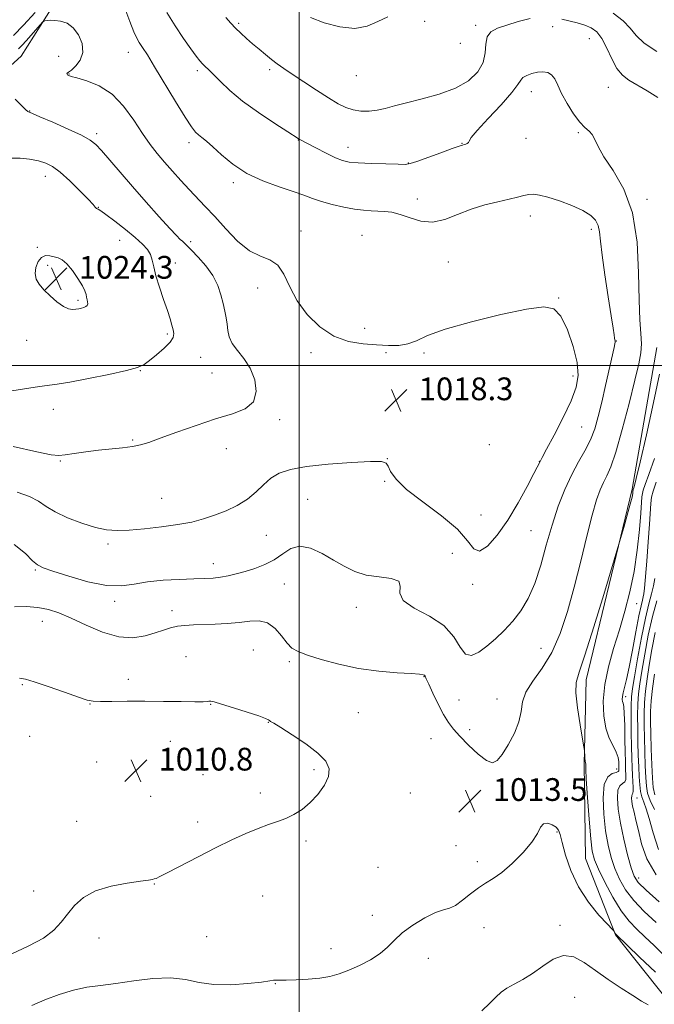
# Model space of a CAD drawing. Extents: x 2107300 to 2110200, y 354800 to 357700.
# Drawn here: x 2109402 to 2109625, y 356275 to 356622 of the extents above; entities that cross this region are included whole.
import ezdxf

# ---------------------------------------------------------------- set-up
doc = ezdxf.new("R2010")
doc.units = 0
doc.header["$MEASUREMENT"] = 0
for name, color, linetype, lineweight in [('32000', 7, 'Continuous', 0), ('DTM HARD BREAKLINE', 7, 'Continuous', 0), ('DTM SPOT ELEVATION', 2, 'Continuous', 13), ('INDEX CONTOUR', 41, 'Continuous', 13), ('INTERMEDIATE CONTOUR', 44, 'Continuous', 0), ('SPOT ELEVATION', 7, 'Continuous', 0)]:
    doc.layers.add(name, color=color, linetype=linetype, lineweight=lineweight)
doc.styles.add('Style-ITALICS', font='ITALICS.shx')

# ---------------------------------------------------------------- blocks, each defined once
blk = doc.blocks.new('SPOT')
at = {"layer": 'SPOT ELEVATION'}
for p, q in [((-3.91, -3.91), (3.82, 3.81)), ((-1.65, 3.77), (1.72, -3.93))]:
    blk.add_line(p, q, dxfattribs=at)

msp = doc.modelspace()

# ---------------------------------------------------------------- linework, layer by layer
at = {"layer": '32000', "flags": 128}
for points in [[(2109500, 357500), (2109500, 355000)], [(2107500, 356500), (2110000, 356500)]]:
    msp.add_lwpolyline(points, dxfattribs=at)
at = {"layer": 'DTM HARD BREAKLINE'}
for points in [[(2109185.99, 356394.65, 998.57), (2109209.91, 356411.96, 1002.23), (2109232.01, 356425.28, 1006.6), (2109251.43, 356444.63, 1009.37), (2109284.65, 356476.27, 1010.54), (2109304.41, 356506.68, 1014.3), (2109330.32, 356543.46, 1017.57), (2109353.05, 356566.62, 1020.51), (2109365.93, 356576.9, 1021.26), (2109380.92, 356589.96, 1021.22), (2109402.08, 356608.89, 1019.09), (2109431.09, 356654.86, 1015.05), (2109449.22, 356683, 1010.43), (2109477.795, 356711.685, 1005.335)], [(2109625.95, 356506.3, 1012.99), (2109617.21, 356456.41, 1012.21), (2109600.98, 356389.3, 1011.5), (2109600.34, 356359.58, 1012.1), (2109600.8, 356326.46, 1012.88), (2109611.35, 356299.6, 1014.05), (2109629.6, 356276.7, 1015.26)]]:
    msp.add_polyline3d(points, dxfattribs=at)
at = {"layer": 'DTM SPOT ELEVATION'}
for p in [(2109478.68, 356620.52, 1011.74), (2109544.18, 356621.15, 1010.64), (2109562.16, 356619.78, 1011.64), (2109589.17, 356619.26, 1012.64), (2109556.73, 356613.42, 1010.24), (2109602.16, 356615.07, 1012.94), (2109439.84, 356610.32, 1016.74), (2109415.32, 356608.81, 1018.94), (2109418.88, 356602.6, 1017.94), (2109464.11, 356603.81, 1014.34), (2109489.6, 356604.12, 1012.34), (2109520.06, 356602.09, 1010.64), (2109581.74, 356596.41, 1014.64), (2109608.88, 356597.94, 1012.84), (2109405.103, 356589.61, 1019.945), (2109428.69, 356581.69, 1019.64), (2109598.23, 356581.99, 1014.14), (2109461.23, 356578.45, 1016.44), (2109499.65, 356579.44, 1014.04), (2109557.33, 356578.25, 1013.94), (2109579.78, 356579.98, 1014.44), (2109517.17, 356576.84, 1013.34), (2109538.35, 356571.25, 1013.94), (2109410.56, 356566.67, 1022.64), (2109476.77, 356564.33, 1016.34), (2109541.63, 356558.63, 1015.44), (2109622.49, 356558.47, 1013.64), (2109429.283, 356555.656, 1021.94), (2109581.31, 356552.64, 1016.64), (2109500.62, 356547.33, 1017.44), (2109602.85, 356547.95, 1016.44), (2109436.75, 356544.09, 1022.94), (2109461.74, 356543.66, 1019.64), (2109522.14, 356545.87, 1017.04), (2109407.74, 356541.64, 1023.84), (2109552.46, 356536.4, 1016.64), (2109411.37, 356535.3, 1024.34), (2109456.4, 356536.06, 1021.34), (2109485.41, 356527.29, 1018.64), (2109422.13, 356522.9, 1024.24), (2109591.32, 356523.78, 1017.94), (2109523.06, 356513.05, 1016.64), (2109404.05, 356508.85, 1023.24), (2109453.57, 356511.1, 1022.24), (2109611.66, 356508.58, 1015.94), (2109465.26, 356502.85, 1021.24), (2109504.16, 356504.57, 1018.94), (2109530.54, 356504.5, 1018.64), (2109543.91, 356504.39, 1018.44), (2109444.04, 356498.15, 1021.94), (2109469.22, 356497.38, 1020.74), (2109596.398, 356496.368, 1018.52), (2109413.43, 356484.61, 1021.34), (2109493.07, 356480.97, 1019.74), (2109599.42, 356478.33, 1017.04), (2109441.32, 356473.79, 1020.14), (2109474.32, 356470.71, 1019.44), (2109566.94, 356472.09, 1019.14), (2109531.06, 356467.22, 1018.04), (2109415.84, 356466.33, 1019.84), (2109584.5, 356466.21, 1018.04), (2109530.13, 356459.17, 1017.84), (2109451.59, 356453.26, 1018.94), (2109503, 356452.84, 1016.74), (2109564, 356447.38, 1019.24), (2109488.46, 356440.26, 1017.04), (2109581.62, 356441.84, 1016.94), (2109432.67, 356437.13, 1017.64), (2109553.94, 356433.9, 1016.44), (2109469.71, 356430.26, 1016.64), (2109407.07, 356428, 1015.84), (2109494.77, 356423.11, 1015.14), (2109561.11, 356422.97, 1017.44), (2109434.98, 356416.99, 1015.64), (2109618.86, 356416.11, 1009.24), (2109455.13, 356413.69, 1014.64), (2109520.1, 356414.83, 1015.44), (2109409.58, 356409.94, 1013.2), (2109483.88, 356399.88, 1012.84), (2109585.09, 356400.39, 1015.04), (2109460.151, 356397.529, 1012.63), (2109496.49, 356395.76, 1013.74), (2109402.53, 356387.59, 1011.85), (2109439.8, 356389.49, 1012.6), (2109543.93, 356390.44, 1013.94), (2109426.32, 356380.84, 1011.95), (2109468.86, 356380.71, 1011.95), (2109556.27, 356382.21, 1015.34), (2109569.61, 356382.6, 1014.84), (2109614.92, 356383.46, 1007.64), (2109520.76, 356377.81, 1013.05), (2109489.15, 356374.31, 1011.95), (2109560.03, 356371.79, 1014.74), (2109405.08, 356369.45, 1010.35), (2109454.65, 356367.69, 1010.85), (2109546.33, 356368.67, 1012.64), (2109428.67, 356360.4, 1010.35), (2109466.06, 356355.93, 1011.15), (2109505.24, 356357.65, 1011.65), (2109611.82, 356357.93, 1010.64), (2109486.29, 356349.51, 1011.55), (2109539.1, 356349.46, 1013.35), (2109570.99, 356351.92, 1013.64), (2109447.7, 356348.31, 1011.15), (2109618.9, 356347.71, 1005.24), (2109421.64, 356339.46, 1011.15), (2109464.17, 356339.23, 1011.55), (2109590.72, 356335.78, 1014.14), (2109502.36, 356332.61, 1012.35), (2109555.24, 356330.94, 1013.45), (2109562.76, 356325.25, 1013.55), (2109527.71, 356323.26, 1012.85), (2109619.54, 356319.548, 1007.405), (2109406.53, 356314.92, 1011.35), (2109448.99, 356317.5, 1012.05), (2109487.07, 356313.21, 1012.95), (2109525.75, 356306.43, 1013.65), (2109565.08, 356302.09, 1014.85), (2109591.8, 356302.84, 1015.35), (2109429.47, 356298.41, 1012.65), (2109467.44, 356298.85, 1013.15), (2109511.15, 356294.68, 1013.45), (2109545.48, 356291.29, 1014.45), (2109491.58, 356282.36, 1014.05), (2109596.98, 356277.57, 1017.55)]:
    msp.add_point(p, dxfattribs=at)
at = {"layer": 'INDEX CONTOUR'}
for points in [[(2109625.857, 356610.575, 1010), (2109621.497, 356613.511, 1010), (2109618.595, 356616.251, 1010), (2109616.459, 356618.84, 1010), (2109614.007, 356621.414, 1010), (2109610.511, 356624.032, 1010)], [(2109531.24, 356622.828, 1010), (2109527.657, 356621.091, 1010), (2109523.929, 356619.462, 1010), (2109519.553, 356618.67, 1010), (2109514.264, 356619.217, 1010), (2109508.75, 356620.698, 1010), (2109503.939, 356622.482, 1010)], [(2109399.229, 356471.517, 1020), (2109407.629, 356469.605, 1020), (2109412.647, 356468.599, 1020), (2109415.362, 356468.35, 1020), (2109417.597, 356468.58, 1020), (2109420.79, 356469.039, 1020), (2109424.851, 356469.597, 1020), (2109429.303, 356470.152, 1020), (2109437.771, 356471.061, 1020), (2109441.237, 356471.51, 1020), (2109444.055, 356472.067, 1020), (2109447, 356472.943, 1020), (2109451.054, 356474.382, 1020), (2109456.858, 356476.503, 1020), (2109463.704, 356478.939, 1020), (2109470.547, 356481.201, 1020), (2109476.46, 356482.99, 1020), (2109481.005, 356484.783, 1020), (2109483.864, 356487.247, 1020), (2109484.85, 356490.819, 1020), (2109484.302, 356495.006, 1020), (2109482.688, 356499.083, 1020), (2109480.486, 356502.487, 1020), (2109478.203, 356505.296, 1020), (2109476.359, 356507.753, 1020), (2109475.323, 356510.066, 1020), (2109474.871, 356512.308, 1020), (2109474.631, 356514.52, 1020), (2109474.296, 356516.756, 1020), (2109473.815, 356519.143, 1020), (2109473.199, 356521.818, 1020), (2109472.419, 356524.875, 1020), (2109471.277, 356528.211, 1020), (2109469.53, 356531.676, 1020), (2109467.079, 356535.092, 1020), (2109464.383, 356538.173, 1020), (2109462.041, 356540.603, 1020), (2109459.561, 356543.11, 1020), (2109458.887, 356543.736, 1020), (2109458.107, 356544.427, 1020), (2109456.761, 356545.735, 1020), (2109454.367, 356548.259, 1020), (2109450.638, 356552.371, 1020), (2109446.05, 356557.535, 1020), (2109441.275, 356562.99, 1020), (2109436.902, 356568.055, 1020), (2109430.366, 356575.674, 1020), (2109428.378, 356577.841, 1020), (2109426.389, 356579.403, 1020), (2109423.342, 356581.051, 1020), (2109418.603, 356583.26, 1020), (2109413.224, 356585.647, 1020), (2109408.68, 356587.612, 1020), (2109406.071, 356588.715, 1020), (2109404.683, 356589.272, 1020), (2109404.42, 356589.435, 1020), (2109403.762, 356590.022, 1020), (2109402.331, 356591.42, 1020), (2109399.942, 356593.814, 1020)], [(2109625.671, 356303.9, 1010), (2109621.457, 356307.781, 1010), (2109617.753, 356311.631, 1010), (2109614.881, 356315.413, 1010), (2109612.735, 356319.159, 1010), (2109611.099, 356322.921, 1010), (2109609.786, 356326.796, 1010), (2109608.722, 356331.077, 1010), (2109607.862, 356336.109, 1010), (2109607.211, 356341.987, 1010), (2109606.971, 356347.826, 1010), (2109607.395, 356352.496, 1010), (2109608.6, 356355.182, 1010), (2109610.166, 356356.337, 1010), (2109611.539, 356356.73, 1010), (2109612.3, 356357.005, 1010), (2109612.565, 356357.3, 1010), (2109612.583, 356357.627, 1010), (2109612.547, 356358.557, 1010), (2109612.531, 356359.36, 1010), (2109612.483, 356360.511, 1010), (2109612.24, 356362.016, 1010), (2109611.61, 356363.856, 1010), (2109610.492, 356366.055, 1010), (2109609.152, 356368.792, 1010), (2109607.95, 356372.284, 1010), (2109607.201, 356376.683, 1010), (2109607.052, 356381.873, 1010), (2109607.607, 356387.673, 1010), (2109608.9, 356393.904, 1010), (2109610.7, 356400.394, 1010), (2109612.704, 356406.972, 1010), (2109614.647, 356413.537, 1010), (2109616.402, 356420.27, 1010), (2109617.875, 356427.417, 1010), (2109618.996, 356435.013, 1010), (2109619.781, 356442.233, 1010), (2109620.271, 356448.041, 1010), (2109620.652, 356453.738, 1010), (2109620.802, 356454.948, 1010), (2109621.122, 356456.148, 1010), (2109621.819, 356458.128, 1010), (2109623.112, 356461.676, 1010), (2109625.11, 356467.261, 1010)], [(2109625.171, 356348.783, 1000), (2109624.57, 356351.378, 1000), (2109624.342, 356354.653, 1000), (2109624.144, 356359.455, 1000), (2109623.94, 356365.065, 1000), (2109623.769, 356370.375, 1000), (2109623.675, 356374.587, 1000), (2109623.716, 356378.163, 1000), (2109623.952, 356381.878, 1000), (2109624.421, 356386.318, 1000), (2109625.073, 356391.304, 1000)]]:
    msp.add_polyline3d(points, dxfattribs=at)
at = {"layer": 'INTERMEDIATE CONTOUR'}
for points in [[(2109497.904, 356561.329, 1016), (2109492.891, 356562.966, 1016), (2109487.156, 356565.018, 1016), (2109481.515, 356567.636, 1016), (2109476.645, 356570.845, 1016), (2109472.673, 356574.18, 1016), (2109469.587, 356577.049, 1016), (2109467.339, 356579.02, 1016), (2109465.733, 356580.288, 1016), (2109464.534, 356581.202, 1016), (2109463.463, 356582.193, 1016), (2109462.061, 356583.996, 1016), (2109459.822, 356587.429, 1016), (2109456.465, 356592.918, 1016), (2109449.073, 356605.212, 1016), (2109446.517, 356609.358, 1016), (2109444.822, 356612.023, 1016), (2109443.681, 356613.792, 1016), (2109442.781, 356615.308, 1016), (2109441.782, 356617.434, 1016), (2109440.338, 356621.089, 1016), (2109438.25, 356626.763, 1016)], [(2109407.042, 356624.32, 1016), (2109402.915, 356619.866, 1016), (2109399.372, 356616.228, 1016)], [(2109577.366, 356374.597, 1014), (2109578.112, 356378.202, 1014), (2109578.629, 356381.539, 1014), (2109579.798, 356384.969, 1014), (2109582.235, 356388.838, 1014), (2109585.504, 356393.418, 1014), (2109588.904, 356398.965, 1014), (2109591.882, 356405.661, 1014), (2109594.469, 356413.396, 1014), (2109596.846, 356421.989, 1014), (2109599.141, 356431.118, 1014), (2109601.288, 356439.904, 1014), (2109603.171, 356447.33, 1014), (2109604.714, 356452.659, 1014), (2109606.005, 356456.278, 1014), (2109607.171, 356458.851, 1014), (2109608.351, 356461.139, 1014), (2109609.727, 356464.273, 1014), (2109611.495, 356469.48, 1014), (2109613.74, 356477.429, 1014), (2109616.115, 356486.576, 1014), (2109618.168, 356494.819, 1014), (2109619.541, 356500.598, 1014), (2109620.262, 356504.509, 1014), (2109620.459, 356507.69, 1014), (2109620.273, 356511.233, 1014), (2109619.919, 356516.055, 1014), (2109619.629, 356523.028, 1014), (2109619.48, 356532.586, 1014), (2109618.946, 356543.406, 1014), (2109617.345, 356553.728, 1014), (2109614.292, 356562.138, 1014), (2109610.578, 356568.617, 1014), (2109607.288, 356573.493, 1014), (2109605.226, 356577.077, 1014), (2109604.062, 356579.614, 1014), (2109603.183, 356581.332, 1014), (2109602.073, 356582.525, 1014), (2109600.609, 356583.76, 1014), (2109598.762, 356585.667, 1014), (2109596.57, 356588.662, 1014), (2109594.327, 356592.277, 1014), (2109592.394, 356595.826, 1014), (2109591.013, 356598.742, 1014), (2109589.953, 356600.927, 1014), (2109588.87, 356602.403, 1014), (2109587.485, 356603.209, 1014), (2109585.805, 356603.459, 1014), (2109583.91, 356603.286, 1014), (2109581.915, 356602.816, 1014), (2109580.09, 356602.146, 1014), (2109578.745, 356601.365, 1014), (2109577.974, 356600.447, 1014), (2109577.017, 356598.902, 1014), (2109574.899, 356596.123, 1014), (2109571.045, 356591.816, 1014), (2109566.482, 356586.939, 1014), (2109562.636, 356582.761, 1014), (2109560.558, 356580.236, 1014), (2109559.806, 356579.045, 1014), (2109559.564, 356578.553, 1014), (2109559.173, 356578.23, 1014), (2109558.616, 356577.971, 1014), (2109558.03, 356577.774, 1014), (2109557.42, 356577.597, 1014), (2109556.253, 356577.219, 1014), (2109553.859, 356576.381, 1014), (2109549.896, 356574.946, 1014), (2109541.444, 356571.867, 1014), (2109539.09, 356571.086, 1014), (2109537.33, 356570.823, 1014), (2109534.78, 356570.849, 1014), (2109530.513, 356570.973, 1014), (2109525.407, 356571.144, 1014), (2109520.795, 356571.352, 1014), (2109517.621, 356571.624, 1014), (2109515.282, 356572.15, 1014), (2109512.789, 356573.161, 1014), (2109509.46, 356574.766, 1014), (2109505.852, 356576.595, 1014), (2109499.938, 356579.69, 1014), (2109499.617, 356579.889, 1014), (2109495.943, 356582.253, 1014), (2109491.357, 356585.229, 1014), (2109485.659, 356589.064, 1014), (2109480.052, 356593.132, 1014), (2109475.509, 356596.88, 1014), (2109472.096, 356600.067, 1014), (2109467.989, 356604.187, 1014), (2109466.845, 356605.301, 1014), (2109465.934, 356606.22, 1014), (2109464.973, 356607.295, 1014), (2109463.698, 356608.912, 1014), (2109461.85, 356611.464, 1014), (2109459.281, 356615.181, 1014), (2109456.298, 356619.645, 1014), (2109453.32, 356624.275, 1014)], [(2109400.642, 356455.356, 1018), (2109404.981, 356453.851, 1018), (2109408.124, 356452.209, 1018), (2109410.821, 356450.414, 1018), (2109414.04, 356448.463, 1018), (2109418.442, 356446.405, 1018), (2109423.462, 356444.483, 1018), (2109428.23, 356442.988, 1018), (2109432.162, 356442.14, 1018), (2109435.829, 356441.868, 1018), (2109440.092, 356442.026, 1018), (2109445.521, 356442.483, 1018), (2109451.541, 356443.156, 1018), (2109457.287, 356443.978, 1018), (2109462.114, 356444.901, 1018), (2109466.261, 356445.974, 1018), (2109470.187, 356447.269, 1018), (2109474.223, 356448.849, 1018), (2109478.189, 356450.74, 1018), (2109481.777, 356452.961, 1018), (2109484.785, 356455.475, 1018), (2109487.426, 356458.026, 1018), (2109490.016, 356460.302, 1018), (2109492.942, 356462.069, 1018), (2109496.867, 356463.397, 1018), (2109502.522, 356464.429, 1018), (2109510.19, 356465.275, 1018), (2109518.362, 356465.899, 1018), (2109525.082, 356466.229, 1018), (2109528.922, 356466.185, 1018), (2109530.58, 356465.652, 1018), (2109531.282, 356464.507, 1018), (2109532.176, 356462.634, 1018), (2109534.081, 356459.952, 1018), (2109537.737, 356456.385, 1018), (2109543.48, 356451.96, 1018), (2109550.029, 356447.103, 1018), (2109555.698, 356442.338, 1018), (2109559.282, 356438.222, 1018), (2109561.491, 356435.432, 1018), (2109563.513, 356434.677, 1018), (2109566.281, 356436.436, 1018), (2109569.696, 356440.287, 1018), (2109573.4, 356445.577, 1018), (2109577.037, 356451.597, 1018), (2109580.238, 356457.398, 1018), (2109582.634, 356461.972, 1018), (2109584.925, 356466.454, 1018), (2109585.565, 356467.634, 1018), (2109587.095, 356470.492, 1018), (2109589.746, 356475.509, 1018), (2109592.902, 356481.675, 1018), (2109595.735, 356487.608, 1018), (2109597.561, 356492.328, 1018), (2109598.263, 356496.464, 1018), (2109597.867, 356501.049, 1018), (2109596.464, 356506.725, 1018), (2109594.399, 356512.588, 1018), (2109592.081, 356517.343, 1018), (2109589.637, 356519.987, 1018), (2109586.061, 356520.669, 1018), (2109580.061, 356519.829, 1018), (2109570.971, 356517.914, 1018), (2109560.606, 356515.408, 1018), (2109551.407, 356512.803, 1018), (2109545.185, 356510.526, 1018), (2109541.237, 356508.749, 1018), (2109538.233, 356507.58, 1018), (2109535.051, 356507.068, 1018), (2109531.404, 356507.036, 1018), (2109527.214, 356507.248, 1018), (2109522.461, 356507.592, 1018), (2109517.361, 356508.456, 1018), (2109512.19, 356510.352, 1018), (2109507.231, 356513.625, 1018), (2109502.796, 356517.947, 1018), (2109499.206, 356522.824, 1018), (2109496.623, 356527.745, 1018), (2109494.574, 356532.128, 1018), (2109492.425, 356535.374, 1018), (2109489.671, 356537.182, 1018), (2109486.309, 356538.453, 1018), (2109482.459, 356540.383, 1018), (2109478.282, 356543.813, 1018), (2109474.088, 356548.157, 1018), (2109470.22, 356552.469, 1018), (2109466.922, 356556.036, 1018), (2109461.215, 356561.979, 1018), (2109458.313, 356565.118, 1018), (2109455.386, 356568.384, 1018), (2109452.587, 356571.576, 1018), (2109450.003, 356574.606, 1018), (2109447.473, 356577.817, 1018), (2109444.772, 356581.664, 1018), (2109441.7, 356586.379, 1018), (2109438.164, 356591.306, 1018), (2109434.096, 356595.569, 1018), (2109429.565, 356598.5, 1018), (2109425.191, 356600.27, 1018), (2109421.728, 356601.257, 1018), (2109419.716, 356601.801, 1018), (2109418.828, 356602.091, 1018), (2109418.517, 356602.273, 1018), (2109418.334, 356602.464, 1018), (2109418.216, 356602.658, 1018), (2109418.191, 356602.816, 1018), (2109418.32, 356602.95, 1018), (2109418.772, 356603.272, 1018), (2109419.744, 356604.046, 1018), (2109421.288, 356605.48, 1018), (2109422.864, 356607.564, 1018), (2109423.787, 356610.23, 1018), (2109423.541, 356613.333, 1018), (2109422.302, 356616.413, 1018), (2109420.416, 356618.931, 1018), (2109418.216, 356620.487, 1018), (2109415.975, 356621.245, 1018), (2109413.953, 356621.509, 1018), (2109412.359, 356621.546, 1018), (2109411.208, 356621.474, 1018), (2109410.462, 356621.376, 1018), (2109410.03, 356621.27, 1018), (2109409.598, 356620.913, 1018), (2109408.794, 356620.001, 1018), (2109405.591, 356616.313, 1018), (2109403.83, 356614.333, 1018), (2109402.375, 356612.762, 1018), (2109401.125, 356611.478, 1018)], [(2109581.257, 356622.212, 1012), (2109577.086, 356621.103, 1012), (2109573.104, 356619.888, 1012), (2109569.847, 356618.76, 1012), (2109567.487, 356617.477, 1012), (2109566.109, 356615.685, 1012), (2109565.651, 356613.143, 1012), (2109565.462, 356610.043, 1012), (2109564.744, 356606.688, 1012), (2109562.831, 356603.363, 1012), (2109559.595, 356600.273, 1012), (2109555.036, 356597.607, 1012), (2109549.315, 356595.496, 1012), (2109543.225, 356593.85, 1012), (2109537.715, 356592.522, 1012), (2109533.485, 356591.397, 1012), (2109530.232, 356590.493, 1012), (2109527.402, 356589.86, 1012), (2109524.556, 356589.542, 1012), (2109521.708, 356589.573, 1012), (2109518.985, 356589.983, 1012), (2109516.422, 356590.815, 1012), (2109513.677, 356592.18, 1012), (2109510.313, 356594.201, 1012), (2109506.094, 356596.895, 1012), (2109501.583, 356599.85, 1012), (2109497.542, 356602.547, 1012), (2109494.525, 356604.61, 1012), (2109492.254, 356606.24, 1012), (2109490.241, 356607.784, 1012), (2109488.099, 356609.513, 1012), (2109485.839, 356611.393, 1012), (2109483.576, 356613.316, 1012), (2109481.41, 356615.194, 1012), (2109479.39, 356617.013, 1012), (2109477.553, 356618.781, 1012), (2109475.887, 356620.542, 1012), (2109474.186, 356622.5, 1012)], [(2109626.281, 356594.346, 1012), (2109622.52, 356596.713, 1012), (2109616.006, 356600.526, 1012), (2109613.767, 356602.231, 1012), (2109611.879, 356604.581, 1012), (2109610.091, 356607.957, 1012), (2109608.332, 356611.761, 1012), (2109606.572, 356615.147, 1012), (2109604.763, 356617.474, 1012), (2109602.787, 356618.921, 1012), (2109600.506, 356619.867, 1012), (2109597.856, 356620.638, 1012), (2109592.452, 356621.992, 1012)], [(2109396.564, 356490.71, 1022), (2109404.739, 356492.056, 1022), (2109408.544, 356492.644, 1022), (2109414.731, 356493.468, 1022), (2109419.213, 356494.187, 1022), (2109425.732, 356495.382, 1022), (2109432.993, 356496.83, 1022), (2109439.205, 356498.208, 1022), (2109443.08, 356499.309, 1022), (2109445.355, 356500.388, 1022), (2109447.271, 356501.813, 1022), (2109449.747, 356503.818, 1022), (2109452.399, 356506.104, 1022), (2109454.524, 356508.233, 1022), (2109455.595, 356509.893, 1022), (2109455.818, 356511.251, 1022), (2109455.578, 356512.599, 1022), (2109455.176, 356514.223, 1022), (2109454.561, 356516.393, 1022), (2109453.599, 356519.378, 1022), (2109452.235, 356523.284, 1022), (2109450.749, 356527.578, 1022), (2109449.504, 356531.565, 1022), (2109448.741, 356534.712, 1022), (2109448.226, 356537.13, 1022), (2109447.608, 356539.087, 1022), (2109446.556, 356540.859, 1022), (2109444.839, 356542.741, 1022), (2109442.25, 356545.034, 1022), (2109438.758, 356547.882, 1022), (2109435.037, 356550.803, 1022), (2109431.938, 356553.16, 1022), (2109430.09, 356554.489, 1022), (2109429.248, 356555.013, 1022), (2109428.946, 356555.127, 1022), (2109428.786, 356555.171, 1022), (2109428.65, 356555.256, 1022), (2109428.487, 356555.433, 1022), (2109428.184, 356555.814, 1022), (2109427.373, 356556.733, 1022), (2109425.624, 356558.581, 1022), (2109422.703, 356561.544, 1022), (2109419.168, 356564.978, 1022), (2109415.776, 356568.036, 1022), (2109413.065, 356570.074, 1022), (2109410.708, 356571.276, 1022), (2109408.16, 356572.029, 1022), (2109405.045, 356572.633, 1022), (2109401.667, 356573.019, 1022), (2109398.498, 356573.029, 1022)], [(2109399.566, 356436.931, 1016), (2109403.6, 356433.776, 1016), (2109406.105, 356431.284, 1016), (2109407.816, 356429.765, 1016), (2109409.806, 356428.748, 1016), (2109413.228, 356427.566, 1016), (2109418.811, 356425.784, 1016), (2109425.569, 356423.889, 1016), (2109432.092, 356422.598, 1016), (2109437.353, 356422.417, 1016), (2109441.875, 356423.005, 1016), (2109446.567, 356423.806, 1016), (2109452.046, 356424.376, 1016), (2109457.761, 356424.702, 1016), (2109462.87, 356424.882, 1016), (2109466.759, 356425.009, 1016), (2109469.727, 356425.171, 1016), (2109472.305, 356425.457, 1016), (2109474.947, 356425.935, 1016), (2109477.8, 356426.611, 1016), (2109480.937, 356427.476, 1016), (2109484.372, 356428.537, 1016), (2109487.887, 356429.886, 1016), (2109491.209, 356431.632, 1016), (2109494.17, 356433.737, 1016), (2109497.05, 356435.584, 1016), (2109500.237, 356436.406, 1016), (2109503.993, 356435.677, 1016), (2109508.07, 356433.825, 1016), (2109512.095, 356431.513, 1016), (2109515.823, 356429.325, 1016), (2109519.522, 356427.511, 1016), (2109523.591, 356426.236, 1016), (2109528.169, 356425.547, 1016), (2109532.367, 356425.006, 1016), (2109535.037, 356424.054, 1016), (2109535.557, 356422.283, 1016), (2109535.401, 356419.899, 1016), (2109536.571, 356417.255, 1016), (2109540.431, 356414.601, 1016), (2109545.816, 356411.751, 1016), (2109550.923, 356408.412, 1016), (2109554.394, 356404.508, 1016), (2109556.637, 356400.828, 1016), (2109558.504, 356398.38, 1016), (2109560.688, 356397.899, 1016), (2109563.25, 356399.031, 1016), (2109566.093, 356401.148, 1016), (2109569.115, 356403.726, 1016), (2109572.19, 356406.658, 1016), (2109575.191, 356409.939, 1016), (2109578.005, 356413.616, 1016), (2109580.59, 356417.949, 1016), (2109582.923, 356423.248, 1016), (2109585.011, 356429.668, 1016), (2109586.986, 356436.741, 1016), (2109589.009, 356443.843, 1016), (2109591.204, 356450.442, 1016), (2109593.542, 356456.376, 1016), (2109595.954, 356461.578, 1016), (2109598.357, 356466.041, 1016), (2109600.602, 356470.009, 1016), (2109602.53, 356473.789, 1016), (2109604.042, 356477.689, 1016), (2109605.3, 356482.022, 1016), (2109606.529, 356487.098, 1016), (2109607.88, 356492.998, 1016), (2109610.873, 356506.391, 1016), (2109611.145, 356507.686, 1016), (2109611.21, 356508.192, 1016), (2109611.191, 356508.534, 1016), (2109611.018, 356509.624, 1016), (2109610.864, 356510.788, 1016), (2109610.535, 356513.141, 1016), (2109609.876, 356517.482, 1016), (2109608.816, 356524.182, 1016), (2109607.616, 356531.91, 1016), (2109606.621, 356538.91, 1016), (2109606.062, 356543.842, 1016), (2109605.717, 356547.039, 1016), (2109605.251, 356549.252, 1016), (2109604.334, 356551.124, 1016), (2109602.654, 356552.871, 1016), (2109599.907, 356554.601, 1016), (2109595.986, 356556.368, 1016), (2109591.577, 356558.002, 1016), (2109587.566, 356559.278, 1016), (2109584.617, 356560.027, 1016), (2109582.506, 356560.3, 1016), (2109580.788, 356560.206, 1016), (2109579.033, 356559.845, 1016), (2109576.864, 356559.275, 1016), (2109573.919, 356558.545, 1016), (2109569.973, 356557.674, 1016), (2109565.343, 356556.555, 1016), (2109560.483, 356555.051, 1016), (2109555.769, 356553.159, 1016), (2109551.263, 356551.419, 1016), (2109546.949, 356550.504, 1016), (2109542.833, 356550.856, 1016), (2109539.006, 356551.997, 1016), (2109535.583, 356553.216, 1016), (2109532.63, 356553.956, 1016), (2109530.036, 356554.274, 1016), (2109527.644, 356554.38, 1016), (2109525.273, 356554.465, 1016), (2109522.655, 356554.656, 1016), (2109519.497, 356555.063, 1016), (2109515.654, 356555.76, 1016), (2109511.556, 356556.678, 1016), (2109507.78, 356557.714, 1016), (2109504.672, 356558.793, 1016), (2109501.65, 356559.97, 1016), (2109497.904, 356561.329, 1016)], [(2109425.499, 356521.707, 1024), (2109425.476, 356522.387, 1024), (2109425.303, 356523.178, 1024), (2109425.099, 356524.042, 1024), (2109424.916, 356524.994, 1024), (2109424.526, 356526.258, 1024), (2109423.636, 356528.112, 1024), (2109422.066, 356530.677, 1024), (2109420.103, 356533.454, 1024), (2109418.145, 356535.789, 1024), (2109416.498, 356537.201, 1024), (2109415.071, 356537.907, 1024), (2109413.678, 356538.297, 1024), (2109412.184, 356538.637, 1024), (2109410.664, 356538.687, 1024), (2109409.247, 356538.085, 1024), (2109408.063, 356536.601, 1024), (2109407.258, 356534.548, 1024), (2109406.98, 356532.377, 1024), (2109407.348, 356530.425, 1024), (2109408.372, 356528.588, 1024), (2109410.031, 356526.651, 1024), (2109412.244, 356524.5, 1024), (2109414.68, 356522.428, 1024), (2109416.947, 356520.828, 1024), (2109418.743, 356519.983, 1024), (2109420.142, 356519.731, 1024), (2109421.308, 356519.795, 1024), (2109422.372, 356519.949, 1024), (2109423.335, 356520.153, 1024), (2109424.163, 356520.414, 1024), (2109424.822, 356520.743, 1024), (2109425.278, 356521.165, 1024), (2109425.499, 356521.707, 1024)], [(2109628.239, 356292.46, 1012), (2109624.918, 356295.764, 1012), (2109621.702, 356298.878, 1012), (2109618.83, 356301.583, 1012), (2109616.145, 356304.397, 1012), (2109613.393, 356308.022, 1012), (2109610.435, 356312.859, 1012), (2109607.6, 356318.109, 1012), (2109605.335, 356322.676, 1012), (2109603.946, 356325.91, 1012), (2109603.184, 356328.953, 1012), (2109602.66, 356333.398, 1012), (2109602.077, 356340.217, 1012), (2109601.498, 356347.904, 1012), (2109601.076, 356354.334, 1012), (2109600.914, 356357.927, 1012), (2109600.923, 356359.288, 1012), (2109600.964, 356359.565, 1012), (2109600.926, 356359.735, 1012), (2109600.826, 356360.089, 1012), (2109600.707, 356360.744, 1012), (2109600.607, 356361.747, 1012), (2109600.532, 356362.866, 1012), (2109600.483, 356363.797, 1012), (2109600.432, 356364.462, 1012), (2109600.242, 356365.68, 1012), (2109599.753, 356368.494, 1012), (2109598.894, 356373.497, 1012), (2109597.972, 356379.476, 1012), (2109597.386, 356384.765, 1012), (2109597.497, 356388.373, 1012), (2109598.513, 356392.009, 1012), (2109600.606, 356398.054, 1012), (2109603.763, 356407.945, 1012), (2109607.246, 356419.339, 1012), (2109612.568, 356437.118, 1012), (2109614.262, 356442.977, 1012), (2109615.486, 356447.278, 1012), (2109616.542, 356451.128, 1012), (2109617.163, 356453.628, 1012), (2109617.427, 356454.969, 1012), (2109617.501, 356455.615, 1012), (2109617.551, 356456.271, 1012), (2109617.582, 356456.385, 1012), (2109617.771, 356456.91, 1012), (2109618.021, 356457.708, 1012), (2109618.67, 356460.222, 1012), (2109620.036, 356465.948, 1012), (2109622.262, 356475.624, 1012), (2109624.783, 356486.976, 1012), (2109626.855, 356496.976, 1012)], [(2109626.723, 356311.211, 1008), (2109622.112, 356315.24, 1008), (2109619.328, 356317.966, 1008), (2109617.871, 356320.209, 1008), (2109616.864, 356323.165, 1008), (2109615.626, 356327.681, 1008), (2109614.26, 356333.202, 1008), (2109613.064, 356338.82, 1008), (2109612.289, 356343.75, 1008), (2109612.004, 356347.697, 1008), (2109612.229, 356350.485, 1008), (2109612.926, 356352.061, 1008), (2109613.821, 356352.859, 1008), (2109614.584, 356353.437, 1008), (2109614.963, 356354.249, 1008), (2109615.038, 356355.347, 1008), (2109614.889, 356358.283, 1008), (2109614.819, 356360.517, 1008), (2109614.754, 356363.829, 1008), (2109614.683, 356368.395, 1008), (2109614.588, 356373.322, 1008), (2109614.449, 356377.444, 1008), (2109614.255, 356379.908, 1008), (2109614.041, 356381.11, 1008), (2109613.857, 356381.755, 1008), (2109613.75, 356382.449, 1008), (2109613.779, 356383.403, 1008), (2109614.005, 356384.726, 1008), (2109615.197, 356389.447, 1008), (2109616.163, 356393.782, 1008), (2109617.334, 356399.773, 1008), (2109618.546, 356406.288, 1008), (2109619.602, 356411.867, 1008), (2109620.353, 356415.425, 1008), (2109620.834, 356417.379, 1008), (2109621.127, 356418.517, 1008), (2109621.32, 356419.645, 1008), (2109621.519, 356421.614, 1008), (2109622.338, 356431.132, 1008), (2109622.903, 356437.952, 1008), (2109623.364, 356444.159, 1008), (2109623.779, 356451.457, 1008), (2109624.053, 356453.625, 1008), (2109624.628, 356455.815, 1008), (2109625.717, 356458.918, 1008)], [(2109625.666, 356320.665, 1006), (2109622.433, 356326.318, 1006), (2109620.536, 356331.633, 1006), (2109619.399, 356336.256, 1006), (2109618.542, 356339.923, 1006), (2109617.872, 356342.733, 1006), (2109617.394, 356344.872, 1006), (2109617.11, 356346.504, 1006), (2109617.005, 356347.692, 1006), (2109617.063, 356348.474, 1006), (2109617.252, 356348.94, 1006), (2109617.477, 356349.382, 1006), (2109617.628, 356350.144, 1006), (2109617.626, 356351.494, 1006), (2109617.511, 356353.395, 1006), (2109617.355, 356355.735, 1006), (2109617.215, 356358.461, 1006), (2109617.1, 356361.757, 1006), (2109617.003, 356365.865, 1006), (2109616.924, 356370.839, 1006), (2109616.88, 356375.959, 1006), (2109616.89, 356380.316, 1006), (2109616.996, 356383.397, 1006), (2109617.317, 356386.274, 1006), (2109617.993, 356390.416, 1006), (2109619.102, 356396.772, 1006), (2109620.469, 356404.21, 1006), (2109621.861, 356411.076, 1006), (2109623.076, 356416.114, 1006), (2109624.057, 356419.649, 1006), (2109624.784, 356422.4, 1006), (2109625.257, 356425.007, 1006)], [(2109399.717, 356415.063, 1014), (2109403.883, 356415.103, 1014), (2109407.967, 356414.823, 1014), (2109411.662, 356414.141, 1014), (2109415.369, 356412.941, 1014), (2109419.672, 356411.096, 1014), (2109424.945, 356408.63, 1014), (2109430.746, 356406.171, 1014), (2109436.425, 356404.495, 1014), (2109441.446, 356404.153, 1014), (2109445.718, 356404.796, 1014), (2109449.265, 356405.848, 1014), (2109452.158, 356406.826, 1014), (2109454.663, 356407.61, 1014), (2109457.098, 356408.176, 1014), (2109459.747, 356408.514, 1014), (2109462.767, 356408.694, 1014), (2109470.335, 356408.924, 1014), (2109474.638, 356409.132, 1014), (2109478.824, 356409.499, 1014), (2109482.592, 356409.989, 1014), (2109485.924, 356410.143, 1014), (2109488.869, 356409.396, 1014), (2109491.472, 356407.412, 1014), (2109493.744, 356404.768, 1014), (2109495.693, 356402.272, 1014), (2109497.441, 356400.518, 1014), (2109499.586, 356399.254, 1014), (2109502.845, 356398.012, 1014), (2109507.726, 356396.46, 1014), (2109513.903, 356394.8, 1014), (2109520.845, 356393.365, 1014), (2109527.962, 356392.409, 1014), (2109534.448, 356391.851, 1014), (2109539.438, 356391.531, 1014), (2109542.338, 356391.307, 1014), (2109543.628, 356391.117, 1014), (2109544.056, 356390.916, 1014), (2109544.294, 356390.585, 1014), (2109544.703, 356389.712, 1014), (2109545.566, 356387.806, 1014), (2109547.061, 356384.606, 1014), (2109548.936, 356380.755, 1014), (2109550.835, 356377.123, 1014), (2109552.528, 356374.328, 1014), (2109554.307, 356371.982, 1014), (2109556.592, 356369.446, 1014), (2109559.625, 356366.325, 1014), (2109562.942, 356363.205, 1014), (2109565.898, 356360.918, 1014), (2109568.048, 356360.135, 1014), (2109569.723, 356360.895, 1014), (2109571.456, 356363.077, 1014), (2109573.593, 356366.474, 1014), (2109575.752, 356370.529, 1014), (2109577.366, 356374.597, 1014)], [(2109626.453, 356329.544, 1004), (2109624.593, 356335.451, 1004), (2109623.248, 356340.48, 1004), (2109622.16, 356343.959, 1004), (2109621.283, 356346.284, 1004), (2109620.626, 356348.12, 1004), (2109620.184, 356350.053, 1004), (2109619.899, 356352.351, 1004), (2109619.701, 356355.204, 1004), (2109619.53, 356358.742, 1004), (2109619.38, 356362.853, 1004), (2109619.258, 356367.369, 1004), (2109619.175, 356372.088, 1004), (2109619.158, 356376.694, 1004), (2109619.244, 356380.837, 1004), (2109619.471, 356384.371, 1004), (2109619.902, 356387.95, 1004), (2109620.607, 356392.432, 1004), (2109621.628, 356398.368, 1004), (2109622.905, 356405.087, 1004), (2109624.352, 356411.615, 1004), (2109625.868, 356417.197, 1004)], [(2109625.125, 356343.681, 1002), (2109623.595, 356346.874, 1002), (2109622.678, 356349.418, 1002), (2109622.235, 356351.865, 1002), (2109622.021, 356354.928, 1002), (2109621.837, 356359.098, 1002), (2109621.66, 356363.959, 1002), (2109621.514, 356368.872, 1002), (2109621.425, 356373.337, 1002), (2109621.437, 356377.428, 1002), (2109621.598, 356381.358, 1002), (2109621.946, 356385.344, 1002), (2109622.488, 356389.627, 1002), (2109623.221, 356394.449, 1002), (2109624.155, 356399.964, 1002), (2109625.342, 356405.964, 1002)], [(2109401.523, 356389.903, 1012), (2109403.545, 356389.508, 1012), (2109406.685, 356388.644, 1012), (2109411.631, 356387.007, 1012), (2109417.311, 356385.015, 1012), (2109422.212, 356383.266, 1012), (2109425.298, 356382.218, 1012), (2109427.442, 356381.768, 1012), (2109429.995, 356381.674, 1012), (2109434.009, 356381.718, 1012), (2109439.352, 356381.796, 1012), (2109445.591, 356381.826, 1012), (2109452.219, 356381.757, 1012), (2109458.412, 356381.647, 1012), (2109463.268, 356381.584, 1012), (2109466.161, 356381.627, 1012), (2109467.558, 356381.731, 1012), (2109468.201, 356381.827, 1012), (2109468.818, 356381.822, 1012), (2109470.081, 356381.545, 1012), (2109472.648, 356380.807, 1012), (2109476.844, 356379.515, 1012), (2109481.659, 356377.981, 1012), (2109485.746, 356376.614, 1012), (2109488.105, 356375.727, 1012), (2109489.109, 356375.24, 1012), (2109489.477, 356374.975, 1012), (2109489.909, 356374.712, 1012), (2109491.035, 356374.058, 1012), (2109493.47, 356372.579, 1012), (2109497.524, 356370.014, 1012), (2109502.287, 356366.796, 1012), (2109506.546, 356363.532, 1012), (2109509.317, 356360.672, 1012), (2109510.517, 356358.034, 1012), (2109510.294, 356355.279, 1012), (2109508.839, 356352.185, 1012), (2109506.53, 356348.998, 1012), (2109503.79, 356346.081, 1012), (2109500.972, 356343.721, 1012), (2109498.137, 356341.894, 1012), (2109495.276, 356340.498, 1012), (2109492.346, 356339.4, 1012), (2109489.161, 356338.343, 1012), (2109485.504, 356337.04, 1012), (2109481.193, 356335.253, 1012), (2109476.199, 356332.954, 1012), (2109470.529, 356330.163, 1012), (2109464.346, 356326.993, 1012), (2109453.747, 356321.462, 1012), (2109450.939, 356320.049, 1012), (2109449.575, 356319.43, 1012), (2109448.942, 356319.207, 1012), (2109448.32, 356319.034, 1012), (2109446.969, 356318.783, 1012), (2109444.146, 356318.382, 1012), (2109439.437, 356317.736, 1012), (2109433.743, 356316.68, 1012), (2109428.296, 356315.03, 1012), (2109424.058, 356312.682, 1012), (2109420.901, 356309.862, 1012), (2109418.427, 356306.877, 1012), (2109416.194, 356303.973, 1012), (2109413.587, 356301.164, 1012), (2109409.946, 356298.4, 1012), (2109404.819, 356295.621, 1012), (2109398.579, 356292.707, 1012)], [(2109625.476, 356286.43, 1014), (2109619.834, 356291.661, 1014), (2109611.454, 356299.743, 1014), (2109611.355, 356299.892, 1014), (2109610.985, 356300.582, 1014), (2109610.837, 356300.791, 1014), (2109610.202, 356301.483, 1014), (2109608.536, 356303.248, 1014), (2109605.53, 356306.514, 1014), (2109601.818, 356311.039, 1014), (2109598.269, 356316.415, 1014), (2109595.579, 356322.178, 1014), (2109593.742, 356327.631, 1014), (2109592.577, 356332.023, 1014), (2109591.87, 356334.829, 1014), (2109591.278, 356336.434, 1014), (2109590.426, 356337.449, 1014), (2109589.067, 356338.325, 1014), (2109587.472, 356338.85, 1014), (2109586.041, 356338.649, 1014), (2109584.996, 356337.43, 1014), (2109583.847, 356335.233, 1014), (2109581.926, 356332.179, 1014), (2109578.804, 356328.479, 1014), (2109575.004, 356324.705, 1014), (2109571.288, 356321.517, 1014), (2109568.225, 356319.356, 1014), (2109565.615, 356317.784, 1014), (2109563.065, 356316.142, 1014), (2109560.3, 356313.983, 1014), (2109557.506, 356311.702, 1014), (2109554.986, 356309.908, 1014), (2109552.891, 356308.98, 1014), (2109550.765, 356308.403, 1014), (2109547.998, 356307.434, 1014), (2109544.222, 356305.535, 1014), (2109540.026, 356302.967, 1014), (2109536.238, 356300.196, 1014), (2109533.425, 356297.595, 1014), (2109531.098, 356295.191, 1014), (2109528.506, 356292.918, 1014), (2109525.111, 356290.746, 1014), (2109521.239, 356288.764, 1014), (2109517.429, 356287.097, 1014), (2109514.053, 356285.833, 1014), (2109510.815, 356284.928, 1014), (2109507.248, 356284.304, 1014), (2109503.092, 356283.891, 1014), (2109498.904, 356283.651, 1014), (2109495.443, 356283.551, 1014), (2109493.264, 356283.555, 1014), (2109491.492, 356283.619, 1014), (2109490.902, 356283.545, 1014), (2109489.589, 356283.329, 1014), (2109486.753, 356282.927, 1014), (2109481.92, 356282.361, 1014), (2109475.926, 356281.932, 1014), (2109469.931, 356282.011, 1014), (2109464.771, 356282.8, 1014), (2109459.963, 356283.823, 1014), (2109454.701, 356284.439, 1014), (2109448.445, 356284.189, 1014), (2109441.739, 356283.363, 1014), (2109435.398, 356282.435, 1014), (2109430.005, 356281.742, 1014), (2109425.233, 356281.078, 1014), (2109420.526, 356280.1, 1014), (2109415.496, 356278.57, 1014), (2109410.438, 356276.661, 1014), (2109405.815, 356274.653, 1014)], [(2109622.837, 356274.911, 1016), (2109620.529, 356276.192, 1016), (2109617.423, 356278.129, 1016), (2109613.371, 356280.755, 1016), (2109608.803, 356283.807, 1016), (2109604.294, 356286.943, 1016), (2109600.278, 356289.78, 1016), (2109596.628, 356291.758, 1016), (2109593.076, 356292.273, 1016), (2109589.42, 356290.976, 1016), (2109585.719, 356288.54, 1016), (2109582.1, 356285.892, 1016), (2109578.691, 356283.766, 1016), (2109575.635, 356282.117, 1016), (2109573.08, 356280.708, 1016), (2109571.067, 356279.3, 1016), (2109569.228, 356277.653, 1016), (2109567.09, 356275.53, 1016), (2109564.27, 356272.802, 1016)]]:
    msp.add_polyline3d(points, dxfattribs=at)

# ---------------------------------------------------------------- block references
at = {"layer": 'SPOT ELEVATION'}
for p in [(2109414.384, 356530.58, 1024.27), (2109534.072, 356487.787, 1018.322), (2109442.468, 356357.4, 1010.787), (2109560.15, 356346.702, 1013.531)]:
    msp.add_blockref('SPOT', p, dxfattribs=at)

# ---------------------------------------------------------------- texts
at = {"layer": 'SPOT ELEVATION', "style": 'Style-ITALICS'}
for s, p in [('1024.3', (2109422.384, 356530.58, 1024.27)), ('1018.3', (2109542.072, 356487.787, 1018.322)), ('1010.8', (2109450.468, 356357.4, 1010.787)), ('1013.5', (2109568.15, 356346.702, 1013.531))]:
    msp.add_text(s, height=8, dxfattribs=at).set_placement(p)

doc.saveas('drawing.dxf')
